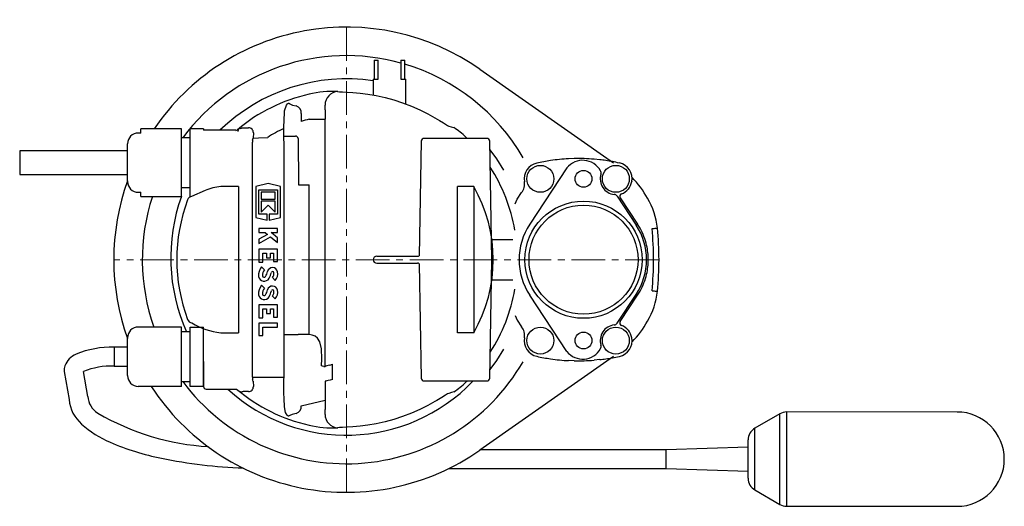
# Model space of a CAD drawing. Units: millimetres. Extents: x 1774 to 2586, y 909 to 1860.
# Drawn here: x 1879 to 2244, y 909 to 1089 of the extents above; entities that cross this region are included whole.
import ezdxf

# ---------------------------------------------------------------- set-up
doc = ezdxf.new("R2010")
doc.units = ezdxf.units.MM
doc.header["$LTSCALE"] = 10
doc.linetypes.add('MITTE', pattern=[2, 1.25, -0.25, 0.25, -0.25])
doc.layers.add('KESSEL-Tauchpumpe', color=7, linetype='Continuous', lineweight=25)

# ---------------------------------------------------------------- blocks, each defined once
blk = doc.blocks.new('28860 - ds')
at = {"layer": 'KESSEL-Tauchpumpe', "color": 1, "linetype": 'MITTE', "lineweight": 9}
for p, q in [((0, 86.3), (0, -86.3)), ((116, 0), (-86.3, 0))]:
    blk.add_line(p, q, dxfattribs=at)
at = {"layer": 'KESSEL-Tauchpumpe', "color": 7, "linetype": 'Continuous'}
for p, q in [((10.31, 74), (10.31, 67)), ((10.31, 74), (11.81, 74)), ((11.81, 67), (11.81, 74)), ((20.19, 74), (20.19, 67)), ((20.19, 74), (21.69, 74)), ((21.69, 67), (21.69, 74)), ((49.5, 70.69), (99.14, 35.93)), ((9.96, 67), (9.96, 61.07)), ((9.96, 67), (11.81, 67)), ((20.19, 67), (22.04, 67)), ((22.04, 57.79), (22.04, 67)), ((-3.23, 62.39), (-3.18, 62.38)), ((-7.91, 55.61), (-7.91, 57.39)), ((-7.91, 55.61), (-7.88, 52.13)), ((-13.85, 52.13), (-7.88, 52.13)), ((-7.88, -39.58), (-7.88, 52.13)), ((-61.2, 48.54), (-76.2, 48.54)), ((-76.2, 47), (-76.2, 48.54)), ((-61.2, 23.46), (-61.2, 48.54)), ((-53, 48.54), (-58, 48.54)), ((-58, 23.24), (-58, 48.54)), ((-41.05, 48), (-53, 48)), ((-23.2, 44.37), (-23.2, 48.7)), ((-76.2, 47), (-77.2, 47)), ((-58, 45.25), (-61.2, 45.25)), ((-34.8, 44.39), (-34.88, 43.74)), ((-34.51, 47.04), (-34.6, 45.13)), ((-23.2, 45.84), (-18.93, 45.84)), ((-23.12, 43.74), (-23.2, 44.37)), ((27.77, 44.05), (27.02, 1.49)), ((44.33, 45.45), (44.76, 45.03)), ((54, 0), (53.23, 44.05)), ((-81.2, 40.45), (-121.2, 40.45)), ((-81.2, 29), (-81.2, 43)), ((84.52, 37.52), (82.42, 37.45)), ((94.03, 37.08), (91.94, 37.29)), ((81.83, 34.06), (68.05, 13.14)), ((101.29, 35.85), (101.3, 35.88)), ((-121.2, 31.55), (-81.2, 31.55)), ((-61.2, 26.75), (-58, 26.75)), ((-40.04, 27.13), (-46.62, 27.13)), ((-40.04, 27.13), (-40.04, -27.13)), ((-34.97, 28.77), (-34.97, -28.77)), ((-29, 28.28), (-33.55, 27.15)), ((-33.55, 27.15), (-33.55, 15.7)), ((-32.5, 25.97), (-25.5, 25.97)), ((-32.5, 16.87), (-32.5, 25.97)), ((-24.45, 27.15), (-29, 28.28)), ((-25.5, 25.97), (-25.5, 16.87)), ((-24.45, 15.7), (-24.45, 27.15)), ((-23.03, -28.77), (-23.03, 28.77)), ((-17.76, 27.81), (-13.85, 27.81)), ((-13.85, -27.81), (-13.85, 27.81)), ((41.27, -27.15), (41.27, 27.15)), ((47.25, 27.15), (41.27, 27.15)), ((47.25, 27.15), (47.25, -27.15)), ((105.91, 28.96), (105.93, 28.95)), ((-77.2, 25), (-76.2, 25)), ((-76.2, 23.46), (-76.2, 25)), ((-76.2, 23.46), (-61.2, 23.46)), ((-31.59, 25.06), (-31.59, 22.44)), ((-26.41, 25.06), (-31.59, 25.06)), ((-31.59, 22.44), (-26.41, 22.44)), ((-26.41, 22.44), (-26.41, 25.06)), ((100.49, 23.55), (107.53, 12.86)), ((101.63, 22.91), (108.03, 13.2)), ((-31.59, 21.67), (-31.59, 17.64)), ((-26.41, 21.67), (-31.59, 21.67)), ((-31.59, 17.64), (-29, 20.23)), ((-29, 20.23), (-26.41, 17.64)), ((-26.41, 17.64), (-26.41, 21.67)), ((-33.55, 15.7), (-29.38, 14.66)), ((-29.38, 16.87), (-32.5, 16.87)), ((-29.38, 14.66), (-29.38, 16.87)), ((-25.5, 16.87), (-28.61, 16.87)), ((-28.61, 16.87), (-28.61, 14.66)), ((-28.61, 14.66), (-24.45, 15.7)), ((-32.5, 11.59), (-32.5, 10.12)), ((-25.5, 11.59), (-32.5, 11.59)), ((-25.5, 10.12), (-25.5, 11.59)), ((-32.5, 10.12), (-30.17, 10.12)), ((-29.29, 9.41), (-32.5, 7.63)), ((-32.5, 5.99), (-28.09, 8.44)), ((-32.5, 7.63), (-32.5, 5.99)), ((-30.17, 10.12), (-29.29, 9.41)), ((-28.09, 8.44), (-25.5, 6.34)), ((-25.5, 8.14), (-27.94, 10.12)), ((-27.94, 10.12), (-25.5, 10.12)), ((-25.5, 6.34), (-25.5, 8.14)), ((53.98, 7.5), (53.85, 8.37)), ((53.87, 7.5), (61.73, 7.5)), ((-32.5, 3.89), (-32.5, -0.87)), ((-25.5, 3.89), (-32.5, 3.89)), ((-25.5, -0.73), (-25.5, 3.89)), ((-31.03, 2.42), (-29.59, 2.42)), ((-31.03, -0.87), (-31.03, 2.42)), ((-29.59, 2.42), (-29.59, 0.67)), ((-29.59, 0.67), (-28.12, 0.67)), ((-28.12, 0.67), (-28.12, 2.42)), ((-28.12, 2.42), (-26.97, 2.42)), ((-26.97, 2.42), (-26.97, -0.73)), ((11.25, 1.25), (26.39, 1.25)), ((53.23, -44.06), (54, 0)), ((-32.5, -0.87), (-31.03, -0.87)), ((-30.4, -3.71), (-31.44, -2.66)), ((-26.97, -0.73), (-25.5, -0.73)), ((11.25, -1.25), (26.39, -1.25)), ((27.02, -1.5), (27.77, -44.06)), ((-27.45, -6.65), (-26.41, -7.7)), ((-30.4, -10.53), (-31.44, -9.49)), ((53.87, -7.5), (61.73, -7.5)), ((-27.45, -13.48), (-26.41, -14.52)), ((81.83, -34.06), (68.05, -13.14)), ((100.49, -23.55), (107.53, -12.86)), ((101.63, -22.91), (108.03, -13.2)), ((-25.5, -16.76), (-32.5, -16.76)), ((-32.5, -16.76), (-32.5, -21.52)), ((-31.03, -18.23), (-29.59, -18.23)), ((-31.03, -21.52), (-31.03, -18.23)), ((-29.59, -18.23), (-29.59, -19.98)), ((-28.12, -19.98), (-28.12, -18.23)), ((-28.12, -18.23), (-26.97, -18.23)), ((-26.97, -18.23), (-26.97, -21.38)), ((-25.5, -21.38), (-25.5, -16.76)), ((-32.5, -21.52), (-31.03, -21.52)), ((-29.59, -19.98), (-28.12, -19.98)), ((-26.97, -21.38), (-25.5, -21.38)), ((-61.2, -25), (-77.2, -25)), ((-61.2, -47), (-61.2, -25)), ((-58, -25), (-53, -25)), ((-58, -47), (-58, -25)), ((-53, -47), (-53, -25)), ((-32.5, -23.59), (-32.5, -28.18)), ((-25.5, -23.59), (-32.5, -23.59)), ((-31.03, -25.06), (-25.5, -25.06)), ((-31.03, -28.18), (-31.03, -25.06)), ((-25.5, -25.06), (-25.5, -23.59)), ((-81.2, -43), (-81.2, -29)), ((-58, -26.75), (-61.2, -26.75)), ((-46.62, -27.13), (-40.04, -27.13)), ((-32.5, -28.18), (-31.03, -28.18)), ((-23.03, -27.71), (-17.94, -27.71)), ((-13.85, -27.81), (-17.94, -27.71)), ((47.25, -27.15), (41.27, -27.15)), ((105.91, -28.96), (105.93, -28.95)), ((-81.2, -32.5), (-86.2, -32.5)), ((-86.2, -32.5), (-86.2, -39.5)), ((99.14, -35.93), (49.5, -70.69)), ((101.29, -35.85), (101.3, -35.88)), ((-86.2, -39.5), (-81.2, -39.5)), ((-6.18, -39.18), (-5.14, -38.78)), ((-5.14, -44.51), (-5.14, -38.78)), ((84.52, -37.52), (82.42, -37.45)), ((94.03, -37.08), (91.94, -37.29)), ((-104.65, -41.43), (-102.85, -51.86)), ((-95.95, -50.73), (-97.54, -41.48)), ((-23.12, -43.74), (-34.88, -43.74)), ((-34.88, -43.74), (-34.8, -44.39)), ((-23.2, -44.37), (-23.12, -43.74)), ((-61.2, -47), (-77.2, -47)), ((-61.2, -45.25), (-58, -45.25)), ((-53, -47), (-58, -47)), ((-34.6, -45.13), (-34.51, -47.04)), ((-23.2, -48.7), (-23.2, -44.37)), ((-7.88, -45.13), (-7.88, -52.13)), ((-5.14, -44.51), (-6.06, -44.74)), ((44.77, -45.02), (44.33, -45.45)), ((-52, -48), (-40.7, -48)), ((-16.71, -54.21), (-7.88, -52.13)), ((-7.88, -52.13), (-7.91, -55.61)), ((-7.91, -57.39), (-7.91, -55.61)), ((160.89, -57.17), (151.56, -62.56)), ((160.89, -90.83), (160.89, -57.17)), ((226.63, -56.52), (163.39, -56.5)), ((163.39, -91.5), (163.39, -56.5)), ((-3.18, -62.38), (-3.23, -62.39)), ((151.56, -85.44), (151.56, -62.56)), ((149.06, -81.11), (149.06, -66.89)), ((118.66, -70.5), (49.78, -70.5)), ((149.06, -69.5), (118.66, -70.5)), ((118.66, -77.5), (118.66, -70.5)), ((37.97, -77.5), (118.66, -77.5)), ((118.66, -77.5), (149.06, -78.5)), ((151.56, -85.44), (160.89, -90.83)), ((163.39, -91.5), (226.63, -91.5))]:
    blk.add_line(p, q, dxfattribs=at)
at = {"layer": 'KESSEL-Tauchpumpe', "color": 7}
for p, q in [((-53, 48.54), (-53, 48)), ((-17.93, 44.93), (-17.76, 27.81)), ((-121.2, 40.45), (-121.2, 31.55)), ((-52.44, 25.68), (-57.4, 23.46)), ((-53, -37.8), (-53, -47))]:
    blk.add_line(p, q, dxfattribs=at)
at = {"layer": 'KESSEL-Tauchpumpe', "color": 7, "linetype": 'Continuous', "flags": 128}
for points in [[(-3.18, 62.38), (-2.58, 62.3), (-1.43, 62.23), (0.28, 62.15), (2.45, 62.01), (5.07, 61.78), (7.98, 61.41), (11.11, 60.88), (14.36, 60.17), (17.65, 59.28), (20.89, 58.23), (24.15, 56.99), (27.21, 55.64), (30.22, 54.13), (32.87, 52.66), (34.61, 51.62), (36.05, 50.73), (36.81, 50.25), (37.55, 49.8), (37.97, 49.6)], [(-22.98, 54.64), (-22.92, 55.24), (-22.16, 57.33), (-21.78, 57.86), (-21.66, 57.97), (-21.6, 58.01), (-21.55, 58.03), (-21.5, 58.04), (-21.45, 58.04), (-21.34, 58.03), (-21.25, 58), (-21.13, 57.94), (-20.94, 57.82)], [(-20.94, 57.82), (-19.97, 57.38), (-18.57, 57.06)], [(-23.2, 48.7), (-23.06, 52.26), (-22.99, 54.14), (-22.98, 54.64)], [(-16.71, 54.21), (-16.77, 52.24), (-16.8, 51.25)], [(-40.07, 48.37), (-40.21, 47.75), (-40.22, 47.55)], [(-39.24, 48.72), (-39.66, 48.71), (-39.72, 48.7), (-39.77, 48.68), (-39.82, 48.65), (-39.84, 48.64), (-39.85, 48.63), (-39.87, 48.62), (-39.88, 48.62), (-39.88, 48.61), (-39.89, 48.6), (-39.9, 48.59), (-39.93, 48.57), (-39.97, 48.52), (-39.99, 48.49), (-40.07, 48.37)], [(-38.65, 48.98), (-36.9, 48.94), (-36.32, 48.94)], [(37.97, 49.6), (38.89, 49.32), (39.88, 49)], [(-34.6, 45.13), (-32.63, 45.21), (-29.18, 45.36)], [(52.04, 45), (51.7, 45), (50.73, 45), (49.38, 45), (47.84, 45), (46.27, 45), (44.8, 45), (40.82, 45), (39.04, 45), (37.01, 45), (34.85, 45), (32.7, 45), (30.81, 45), (29.44, 45), (28.95, 45)], [(53.28, 40.78), (55.71, 37.4), (58.29, 33.25)], [(62.63, 20.75), (63.39, 22.49), (65, 24.93)], [(113.42, 11.53), (113.8, 11.57), (114.18, 11.61), (114.52, 11.64), (114.82, 11.67), (115.07, 11.7), (115.25, 11.71), (115.37, 11.73), (115.41, 11.73)], [(111.42, -5.35), (111.56, -4.69), (111.68, -4.03), (111.79, -3.36), (111.87, -2.69), (111.94, -2.02), (111.99, -1.35), (112.01, -0.67), (112.02, 0), (112.01, 0.67), (111.99, 1.35), (111.94, 2.02), (111.87, 2.69), (111.79, 3.36), (111.68, 4.03), (111.56, 4.69), (111.42, 5.35)], [(54, 0), (54, 0.01), (54, 0.03)], [(113.42, -11.53), (113.8, -11.57), (114.18, -11.61), (114.52, -11.64), (114.82, -11.67), (115.07, -11.7), (115.25, -11.71), (115.37, -11.73), (115.41, -11.73)], [(62.63, -20.75), (63.39, -22.49), (65, -24.93)], [(-9.28, -39.38), (-9.09, -36.83), (-9.22, -33.1), (-9.8, -30.52), (-10.69, -29.08), (-11.56, -28.39), (-12.63, -27.96), (-13.85, -27.81)], [(58.29, -33.25), (55.71, -37.4), (53.28, -40.78)], [(28.81, -45), (29.2, -45), (30.2, -45), (31.58, -45), (33.14, -45), (34.71, -45), (36.19, -45), (40.17, -45), (41.96, -45), (46.17, -45), (48.33, -45), (50.25, -45), (51.64, -45), (52.18, -45)], [(-36.32, -48.94), (-38.27, -48.96), (-38.65, -48.98)], [(-22.98, -54.64), (-23.09, -51.47), (-23.16, -49.5), (-23.2, -48.7)], [(37.97, -49.6), (37.55, -49.8), (36.81, -50.25), (35.37, -51.15), (33.52, -52.28), (32.87, -52.66), (30.22, -54.13), (27.21, -55.64), (24.15, -56.99), (20.89, -58.23), (17.65, -59.28), (14.36, -60.17), (11.11, -60.88), (7.98, -61.41), (5.07, -61.78), (2.45, -62.01), (0.28, -62.15), (-1.43, -62.23), (-2.58, -62.3), (-3.18, -62.38)], [(39.88, -49), (38.96, -49.3), (37.97, -49.6)], [(-20.94, -57.82), (-21.24, -57.99), (-21.41, -58.04), (-21.48, -58.04), (-21.53, -58.04), (-21.57, -58.02), (-21.64, -57.98), (-21.7, -57.94), (-21.8, -57.84), (-21.9, -57.73), (-22.52, -56.64), (-22.98, -54.64)], [(-18.57, -57.06), (-20.11, -57.43), (-20.94, -57.82)]]:
    blk.add_lwpolyline(points, dxfattribs=at)
at = {"layer": 'KESSEL-Tauchpumpe', "color": 7, "linetype": 'Continuous'}
for centre, radius in [((72, 30), 5), ((88, 30), 3.12), ((99.99, 30), 5), ((88, 0), 21.75), ((88, 0), 20.22), ((72, -30), 5), ((99.99, -30), 5), ((88, -30), 3.12)]:
    blk.add_circle(centre, radius, dxfattribs=at)
for centre, radius, start, end in [((0, 0), 86.3, 55, 145.7769), ((0, 0), 75.71, 74.5361, 143.2956), ((0, 0), 75.71, 30, 73.3549), ((0, 0), 67.1, 81.4605, 134.3281), ((-4.81, 22.51), 39.92, 87.7336, 103.02), ((-2.9, 57.38), 5.01, 93.204, 179.9094), ((0, 0), 62.93, 102.6702, 129.9655), ((-19.47, 54.43), 2.77, 355.4122, 71.0738), ((0, 0), 53.94, 104.8786, 108.1529), ((-41.06, 48.99), 0.996, 269.9569, 310.0943), ((-39.27, 49.57), 0.856, 272.2858, 316.0505), ((-36.3, 47.15), 1.79, 356.6059, 90.6274), ((0, 0), 53.94, 115.4703, 122.7493), ((24.63, 25.31), 28.18, 45.6289, 57.2178), ((-77.2, 43), 4, 90, 180), ((-35.69, 45.03), 1.09, 324.4739, 5.5077), ((-18.88, 44.88), 0.96, 3.1248, 92.5019), ((28.84, 43.93), 1.07, 84.5405, 178.9988), ((52.16, 43.93), 1.07, 0.9983, 95.4616), ((85.41, -28.78), 66.28, 98.3827, 102.8225), ((86, -33.18), 70.72, 92.8946, 98.329), ((87.69, 29.4), 7.49, 28.7545, 141.5115), ((85.88, -34.41), 71.94, 88.1245, 91.0812), ((86.04, -34.33), 71.85, 85.291, 88.2513), ((86, -33.19), 70.73, 81.6711, 83.4793), ((86.57, -28.82), 66.33, 77.179, 81.6159), ((0, 0), 63.49, 9.9608, 32.7525), ((71.93, 30.01), 5.96, 101.8971, 190.2365), ((93.01, 32.18), 1.5, 342.6676, 33.368), ((99.99, 30), 6.03, 350.006, 77.5098), ((99.99, 30), 6.03, 350.0062, 77.5097), ((0, 0), 86.3, 160.2039, 199.7961), ((99.99, 30), 5.81, 162.6685, 264.0656), ((82.69, 7.17), 33, 28.2223, 45.0703), ((-77.2, 29), 4, 180, 270), ((-45.17, 8.79), 18.39, 94.5174, 113.2972), ((0, 0), 54.5, 330.1195, 29.8805), ((61.17, 28.09), 4.97, 320.4828, 9.9939), ((99.99, 30), 5.99, 290.7463, 320.5926), ((99.91, 30.08), 6.11, 320.5364, 349.4329), ((0, 0), 75.71, 161.9457, 199.2817), ((1.96, 0.74), 67.13, 160.2093, 204.1711), ((0, 0), 62.93, 159.3363, 200.6637), ((-57.01, 21.5), 2, 101.2686, 159.3288), ((99.24, 22.73), 1.5, 33.3673, 84.0652), ((102.47, 23.46), 1, 110.7524, 213.3607), ((88.54, 9), 27, 5.8039, 30.6705), ((88, 0), 23.89, 146.633, 213.367), ((88, 0), 23.39, 326.633, 33.367), ((88, 0), 23.99, 29.1258, 33.3674), ((86.28, -0.8), 25.88, 13.7537, 28.8289), ((0, 0), 114, 354.1961, 5.8039), ((0, 0), 116, 354.1961, 5.8039), ((11.25, 0), 1.25, 90, 270), ((26.47, 2.01), 0.757, 264.7726, 316.9827), ((-28.33, -5.59), 4.27, 136.8386, 188.5268), ((-27.38, -4.86), 1.92, 11.9549, 165.7819), ((26.48, -2.01), 0.751, 43.498, 94.4566), ((-30.49, -5.91), 2.08, 188.5268, 331.9275), ((-28.33, -5.59), 2.8, 137.8045, 188.5268), ((-30.49, -5.91), 0.613, 188.5268, 331.9275), ((-37.05, -2.41), 8.05, 331.9275, 345.7819), ((-37.05, -2.41), 9.52, 331.9275, 345.7819), ((-27.38, -4.86), 0.455, 11.9549, 165.7819), ((-29.03, -5.21), 2.14, 317.6456, 11.9549), ((-29.03, -5.21), 3.61, 316.5694, 11.9549), ((86.28, 0.8), 25.88, 331.1711, 346.2463), ((-28.33, -12.41), 4.27, 136.8386, 188.5268), ((-28.33, -12.41), 2.8, 137.8045, 188.5268), ((-27.38, -11.69), 1.93, 11.9549, 165.7819), ((-30.49, -12.74), 2.08, 188.5268, 331.9275), ((-30.49, -12.74), 0.613, 188.5268, 331.9275), ((-37.05, -9.24), 8.05, 331.9275, 345.7819), ((-37.05, -9.24), 9.52, 331.9275, 345.7819), ((-27.38, -11.69), 0.455, 11.9549, 165.7819), ((-29.03, -12.04), 2.14, 317.6456, 11.9549), ((-29.03, -12.04), 3.61, 316.5694, 11.9549), ((0, 0), 63.49, 327.2475, 350.0392), ((88, 0), 23.99, 326.6326, 330.8742), ((88.54, -9), 27, 329.3295, 354.1961), ((-77.2, -29), 4, 90, 180), ((-57.01, -21.5), 2, 200.6679, 261.7676), ((-44.03, -2.07), 25.19, 238.2126, 264.0966), ((61.17, -28.09), 4.97, 350.0061, 39.5172), ((99.99, -30), 5.81, 95.9344, 197.3315), ((99.24, -22.73), 1.5, 275.9348, 326.6327), ((102.47, -23.46), 1, 146.6393, 249.2476), ((99.99, -30), 5.99, 39.4074, 69.2537), ((82.69, -7.17), 33, 314.9297, 331.7777), ((71.93, -30.01), 5.96, 169.7635, 258.1029), ((99.99, -30), 6.03, 282.4902, 9.994), ((99.99, -30), 6.03, 282.4903, 9.9938), ((99.91, -30.08), 6.11, 10.5671, 39.4636), ((93.01, -32.18), 1.5, 326.632, 17.3324), ((85.41, 28.78), 66.28, 257.1775, 261.6173), ((87.69, -29.4), 7.49, 218.4885, 331.2455), ((86.57, 28.82), 66.33, 278.3841, 282.821), ((0, 0), 75.71, 216.7044, 330), ((-9.42, -41.45), 2.08, 59.5451, 86.182), ((86, 33.18), 70.72, 261.671, 267.1054), ((85.88, 34.41), 71.94, 268.9188, 271.8755), ((86.04, 34.33), 71.85, 271.7487, 274.709), ((86, 33.19), 70.73, 276.5207, 278.3289), ((-77.2, -43), 4, 180, 270), ((0, 0), 86.3, 212.9981, 305), ((-52, -47), 1, 180, 270), ((0, 0), 65.1, 227.5042, 316.1656), ((-36.3, -47.15), 1.79, 269.3898, 3.3769), ((-35.69, -45.03), 1.09, 354.4923, 35.5261), ((28.82, -43.94), 1.06, 181.0002, 269.4997), ((24.08, -24.62), 29.06, 302.9578, 314.1955), ((52.17, -43.94), 1.06, 270.5003, 358.9998), ((0, 0), 62.93, 229.7052, 257.3298), ((-37.15, -37.82), 11.26, 256.4922, 262.3147), ((-19.5, -54.41), 2.8, 289.3353, 4.1787), ((-2.9, -57.38), 5.01, 180.0906, 266.796), ((163.39, -61.5), 5, 90, 120.0001), ((-4.67, -21), 41.42, 257.258, 271.9885), ((154.06, -66.89), 5, 120, 180), ((154.06, -81.11), 5, 180.0001, 239.9998), ((163.39, -86.5), 5, 239.9999, 270)]:
    blk.add_arc(centre, radius, start, end, dxfattribs=at)
at = {"layer": 'KESSEL-Tauchpumpe'}
for centre, radius, start, end in [((-87.26, -66.68), 34.2, 88.2204, 112.396), ((-97.21, -42.2), 7.77, 113.3819, 158.868), ((-100.84, -40.77), 3.87, 159.1608, 189.8084), ((-87.14, -67.54), 28.06, 88.0785, 111.7601), ((-88.11, -50.25), 7.85, 183.487, 238.1887), ((-89.26, -50.73), 13.64, 184.7565, 228.9281), ((-45.5, 23.4), 92.93, 239.7967, 266.5223), ((226.63, -74.01), 17.49, 270, 90), ((-72.2, -31.85), 39.08, 228.245, 246.689), ((-49.5, 21.17), 96.75, 246.7697, 258.6189), ((-31.95, 105.77), 183.16, 258.4583, 268.026)]:
    blk.add_arc(centre, radius, start, end, dxfattribs=at)
at = {"layer": 'KESSEL-Tauchpumpe', "color": 7, "linetype": 'Continuous'}
for centre, major_axis, ratio, start_param, end_param in [((-34.87, 28.77), (0, 15), 0.006516, 0.05236, 1.570796), ((-23.13, 28.77), (0, 15), 0.006516, 4.712389, 6.230825), ((-34.87, -28.77), (0, 15), 0.006516, 1.570796, 3.089233), ((-23.13, -28.77), (0, 15), 0.006516, 3.193953, 4.712389), ((-13.85, -39.64), (6, 0.09), 0.043664, 5.865115, 6.182381), ((16, -39.27), (24, 0.44), 0.054573, 2.748825, 3.040429), ((16, -45.26), (24, 0), 0.054591, 2.737162, 3.041425)]:
    blk.add_ellipse(centre, major_axis=major_axis, ratio=ratio, start_param=start_param, end_param=end_param, dxfattribs=at)

msp = doc.modelspace()

# ---------------------------------------------------------------- block references
at = {"layer": 'KESSEL-Tauchpumpe'}
msp.add_blockref('28860 - ds', (2000, 1000), dxfattribs=at)

doc.saveas('drawing.dxf')
